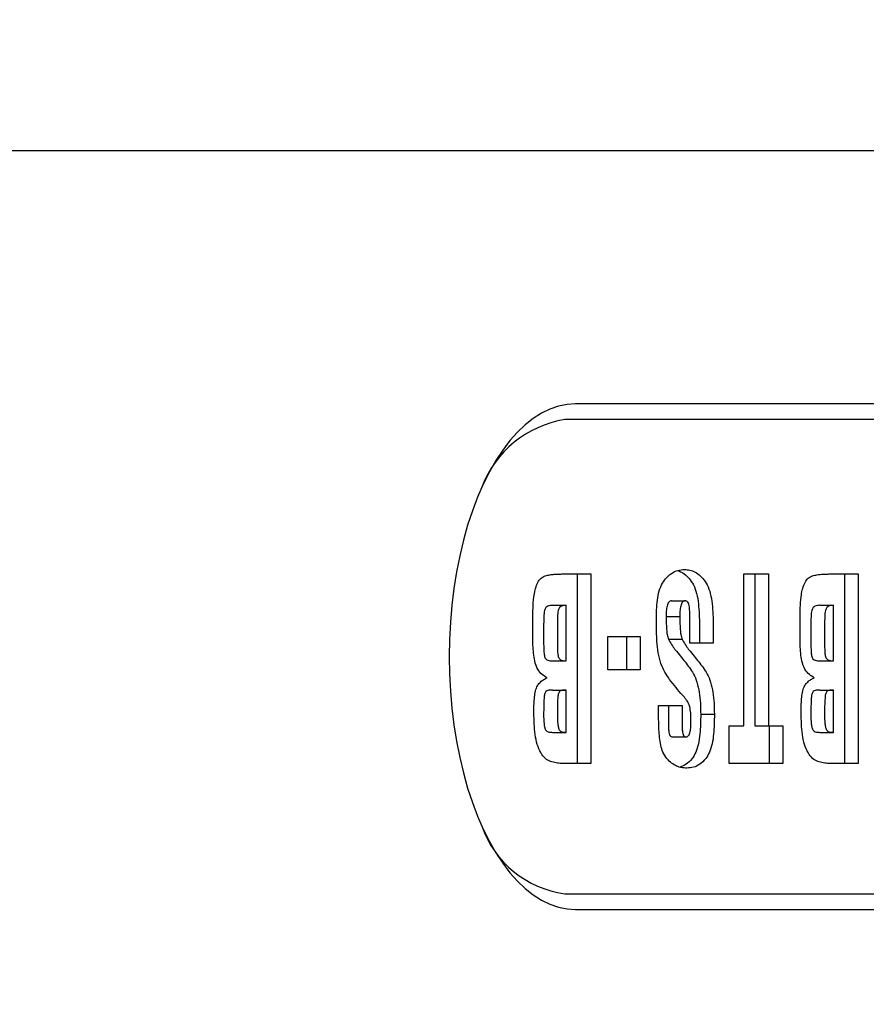
# Model space of a CAD drawing. Extents: x -151 to 749, y -1 to 480.
# Drawn here: x 117 to 122, y 219 to 224 of the extents above; entities that cross this region are included whole.
import ezdxf

# ---------------------------------------------------------------- set-up
doc = ezdxf.new("R2010")
doc.units = 0
doc.linetypes.add('SLD-实线', pattern=[0])
doc.layers.get('0').update_dxf_attribs({"linetype": 'CONTINUOUS'})
doc.layers.add('图框', color=179, linetype='SLD-实线')
doc.styles.add('SLDTEXTSTYLE0', font='锐字云字库细圆体GBK.TTF')
doc.dimstyles.new('SLDDIMSTYLE2', dxfattribs={"dimtxt": 4, "dimasz": 3, "dimexe": 0, "dimexo": 0.0625, "dimgap": 1, "dimtad": 2, "dimlfac": 3, "dimrnd": 1e-09, "dimzin": 12, "dimtxsty": 'SLDTEXTSTYLE0', "dimsah": 1, "dimcen": 0.09, "dimazin": 3, "dimtfac": 1, "dimtofl": 0, "dimtmove": 0, "dimatfit": 3, "dimtolj": 1, "dimtzin": 12})

# ---------------------------------------------------------------- blocks, each defined once
blk = doc.blocks.new('_D_24')
at = {"layer": '图框'}
for p, q in [((118.5227, 259.1229), (171.2236, 259.1229)), ((168.2236, 190.5395), (168.2236, 259.1229)), ((121.877, 190.5395), (171.2236, 190.5395))]:
    blk.add_line(p, q, dxfattribs=at)
for points in [[(168.2236, 259.1229), (167.7156, 256.1229), (168.7316, 256.1229)], [(168.2236, 190.5395), (168.7316, 193.5395), (167.7156, 193.5395)]]:
    blk.add_solid(points, dxfattribs=at)
at = {"layer": '图框', "insert": (162.9327, 217.8645), "char_height": 4, "attachment_point": 1, "rotation": 90, "style": 'SLDTEXTSTYLE0'}
blk.add_mtext('205.75', dxfattribs=at)

msp = doc.modelspace()

# ---------------------------------------------------------------- linework, layer by layer
at = {"color": 7, "linetype": 'SLD-实线'}
for p, q in [((134.699278, 223.789525), (111.068006, 223.789525)), ((125.550309, 222.456191), (120.216975, 222.456191)), ((125.492574, 222.372858), (120.15924, 222.372858)), ((120.144935, 221.558721), (120.296957, 221.558721)), ((120.224788, 221.558721), (120.224788, 220.558721)), ((120.296957, 221.558721), (120.296957, 220.558721)), ((121.104016, 221.558721), (121.233428, 221.558721)), ((121.104016, 220.758721), (121.104016, 221.558721)), ((121.161259, 221.558721), (121.161259, 220.758721)), ((121.233428, 221.558721), (121.233428, 220.758721)), ((121.554347, 221.558721), (121.706369, 221.558721)), ((121.6342, 221.558721), (121.6342, 220.558721)), ((121.706369, 221.558721), (121.706369, 220.558721)), ((120.095377, 221.394015), (120.167545, 221.394015)), ((120.167545, 221.099897), (120.167545, 221.394015)), ((120.722049, 221.417544), (120.794218, 221.417544)), ((121.504788, 221.394015), (121.576957, 221.394015)), ((121.576957, 221.099897), (121.576957, 221.394015)), ((119.991075, 221.226919), (119.991075, 221.320853)), ((120.048318, 221.296037), (120.048318, 221.197875)), ((120.120486, 221.296037), (120.120486, 221.197875)), ((120.6942, 221.334088), (120.766369, 221.334088)), ((120.81931, 221.194015), (120.81931, 221.32361)), ((121.400486, 221.226919), (121.400486, 221.320853)), ((121.457729, 221.296037), (121.457729, 221.197875)), ((121.529898, 221.296037), (121.529898, 221.197875)), ((120.870671, 221.26111), (120.870671, 221.194015)), ((120.942839, 221.26111), (120.942839, 221.194015)), ((120.387545, 221.229309), (120.558134, 221.229309)), ((120.387545, 221.052838), (120.387545, 221.229309)), ((120.485965, 221.229309), (120.485965, 221.052838)), ((120.558134, 221.229309), (120.558134, 221.052838)), ((120.706241, 221.214971), (120.778409, 221.214971)), ((120.942839, 221.194015), (120.81931, 221.194015)), ((120.095377, 221.099897), (120.167545, 221.099897)), ((121.504788, 221.099897), (121.576957, 221.099897)), ((120.558134, 221.052838), (120.387545, 221.052838)), ((120.095377, 220.946956), (120.167545, 220.946956)), ((120.167545, 220.723427), (120.167545, 220.946956)), ((121.504788, 220.946956), (121.576957, 220.946956)), ((121.576957, 220.723427), (121.576957, 220.946956)), ((120.654604, 220.864603), (120.778134, 220.864603)), ((120.654604, 220.824346), (120.654604, 220.864603)), ((120.705965, 220.864603), (120.705965, 220.785559)), ((120.778134, 220.864603), (120.778134, 220.785559)), ((120.876553, 220.819382), (120.948722, 220.819382)), ((120.095377, 220.723427), (120.167545, 220.723427)), ((121.027545, 220.758721), (121.104016, 220.758721)), ((121.027545, 220.558721), (121.027545, 220.758721)), ((121.161259, 220.758721), (121.233428, 220.758721)), ((121.233428, 220.758721), (121.309898, 220.758721)), ((121.237729, 220.758721), (121.237729, 220.558721)), ((121.309898, 220.758721), (121.309898, 220.558721)), ((121.504788, 220.723427), (121.576957, 220.723427)), ((120.727472, 220.699897), (120.799641, 220.699897)), ((120.296957, 220.558721), (120.164328, 220.558721)), ((121.309898, 220.558721), (121.027545, 220.558721)), ((121.706369, 220.558721), (121.57374, 220.558721)), ((120.15924, 219.872858), (125.492574, 219.872858)), ((120.216975, 219.789525), (125.550309, 219.789525))]:
    msp.add_line(p, q, dxfattribs=at)
at = {"color": 7, "linetype": 'SLD-实线', "flags": 128}
msp.add_lwpolyline([(120.216975, 222.456191), (120.17148, 222.453083), (120.126198, 222.443773), (120.081338, 222.428304), (120.037111, 222.406748), (119.993722, 222.379206), (119.951375, 222.345807), (119.910265, 222.306705), (119.870586, 222.262084), (119.832522, 222.212151), (119.79625, 222.15714), (119.76194, 222.097306), (119.729751, 222.032929), (119.699834, 221.964309), (119.672329, 221.891765), (119.647362, 221.815637), (119.625052, 221.736278), (119.605501, 221.65406), (119.588801, 221.569364), (119.57503, 221.482587), (119.564253, 221.394133), (119.556518, 221.304414), (119.551863, 221.213848), (119.550309, 221.122858), (119.551863, 221.031868), (119.556518, 220.941303), (119.564253, 220.851583), (119.57503, 220.763129), (119.588801, 220.676352), (119.605501, 220.591657), (119.625052, 220.509438), (119.647362, 220.43008), (119.672329, 220.353951), (119.699834, 220.281408), (119.729751, 220.212787), (119.76194, 220.14841), (119.79625, 220.088576), (119.832522, 220.033565), (119.870586, 219.983632), (119.910265, 219.939011), (119.951375, 219.89991), (119.993722, 219.86651), (120.037111, 219.838968), (120.081338, 219.817413), (120.126198, 219.801944), (120.17148, 219.792633), (120.216975, 219.789525)], dxfattribs=at)
at = {"color": 7, "linetype": 'SLD-实线'}
for centre, radius, start, end in [((120.24815, 221.817609), 0.562322, 99.097339, 159.332224), ((120.23064, 220.406648), 0.538544, 199.189051, 262.381385)]:
    msp.add_arc(centre, radius, start, end, dxfattribs=at)
for points, knots in [([(119.991075, 221.320853), (119.991258, 221.340414), (119.991623, 221.379524), (119.995243, 221.43137), (120.002326, 221.475027), (120.013251, 221.508091), (120.029845, 221.534534), (120.051277, 221.548254), (120.074571, 221.553685), (120.097991, 221.557036), (120.12146, 221.558395), (120.13711, 221.558612), (120.144935, 221.558721)], [0, 0, 0, 0, 0.12509598, 0.25010875, 0.33340076, 0.41663614, 0.49986478, 0.59964551, 0.69970151, 0.79980068, 0.89989826, 1, 1, 1, 1]), ([(120.642839, 221.302471), (120.642991, 221.320079), (120.643294, 221.355291), (120.646468, 221.407673), (120.653236, 221.459267), (120.669139, 221.502809), (120.692874, 221.537159), (120.722014, 221.563581), (120.755854, 221.579822), (120.778916, 221.581441), (120.79045, 221.58225)], [0, 0, 0, 0, 0.11214625, 0.2242549, 0.3361946, 0.44782977, 0.5597395, 0.70640045, 0.85317252, 1, 1, 1, 1]), ([(120.753806, 221.576485), (120.76104, 221.574207), (120.777769, 221.568938), (120.802852, 221.550457), (120.827766, 221.521214), (120.849038, 221.481695), (120.86193, 221.429809), (120.86735, 221.374097), (120.870291, 221.317755), (120.870544, 221.279993), (120.870671, 221.26111)], [0, 0, 0, 0, 0.09909801, 0.22920199, 0.35928418, 0.48911914, 0.61643956, 0.74422122, 0.87209677, 1, 1, 1, 1]), ([(120.79045, 221.58225), (120.800061, 221.581661), (120.819281, 221.580483), (120.847723, 221.569871), (120.875033, 221.550635), (120.899932, 221.521166), (120.921208, 221.481708), (120.934098, 221.429806), (120.939519, 221.374098), (120.94246, 221.317755), (120.942713, 221.279993), (120.942839, 221.26111)], [0, 0, 0, 0, 0.11210228, 0.22417863, 0.33621906, 0.44824073, 0.56004949, 0.66969283, 0.77973337, 0.88985477, 1, 1, 1, 1]), ([(121.400486, 221.320853), (121.400669, 221.340414), (121.401035, 221.379524), (121.404654, 221.43137), (121.411738, 221.475027), (121.422663, 221.508091), (121.439257, 221.534534), (121.460689, 221.548254), (121.483982, 221.553685), (121.507403, 221.557036), (121.530872, 221.558395), (121.546522, 221.558612), (121.554347, 221.558721)], [0, 0, 0, 0, 0.12509598, 0.25010875, 0.33340076, 0.41663614, 0.49986478, 0.59964551, 0.69970151, 0.79980068, 0.89989826, 1, 1, 1, 1]), ([(120.095377, 221.394015), (120.086847, 221.392965), (120.074966, 221.391504), (120.060007, 221.382935), (120.050901, 221.363408), (120.048923, 221.331738), (120.04852, 221.307952), (120.048318, 221.296037)], [0, 0, 0, 0, 0.31423284, 0.43768029, 0.55947881, 0.77931437, 1, 1, 1, 1]), ([(120.167545, 221.394015), (120.159016, 221.392965), (120.147135, 221.391504), (120.132176, 221.382935), (120.12307, 221.363408), (120.121092, 221.331738), (120.120688, 221.307952), (120.120486, 221.296037)], [0, 0, 0, 0, 0.31423284, 0.43768029, 0.55947881, 0.77931437, 1, 1, 1, 1]), ([(120.722049, 221.417544), (120.717243, 221.41644), (120.710018, 221.41478), (120.702662, 221.402069), (120.697662, 221.385841), (120.694706, 221.362458), (120.694369, 221.343551), (120.6942, 221.334088)], [0, 0, 0, 0, 0.2484279, 0.37343829, 0.49900664, 0.74926455, 1, 1, 1, 1]), ([(120.794218, 221.417544), (120.789412, 221.41644), (120.782187, 221.41478), (120.774831, 221.402069), (120.769831, 221.385841), (120.766875, 221.362458), (120.766538, 221.343551), (120.766369, 221.334088)], [0, 0, 0, 0, 0.2484279, 0.37343829, 0.49900664, 0.74926455, 1, 1, 1, 1]), ([(120.81931, 221.32361), (120.819235, 221.333855), (120.819084, 221.354331), (120.817756, 221.379816), (120.814721, 221.399659), (120.80927, 221.411296), (120.801904, 221.416833), (120.796782, 221.417307), (120.794218, 221.417544)], [0, 0, 0, 0, 0.25041338, 0.50052067, 0.62549679, 0.75002063, 0.87482661, 1, 1, 1, 1]), ([(121.504788, 221.394015), (121.496259, 221.392965), (121.484378, 221.391504), (121.469419, 221.382935), (121.460313, 221.363408), (121.458335, 221.331738), (121.457931, 221.307952), (121.457729, 221.296037)], [0, 0, 0, 0, 0.31423284, 0.43768029, 0.55947881, 0.77931437, 1, 1, 1, 1]), ([(121.576957, 221.394015), (121.568427, 221.392965), (121.556547, 221.391504), (121.541588, 221.382935), (121.532482, 221.363408), (121.530503, 221.331738), (121.5301, 221.307952), (121.529898, 221.296037)], [0, 0, 0, 0, 0.31423284, 0.43768029, 0.55947881, 0.77931437, 1, 1, 1, 1]), ([(120.666277, 221.08703), (120.661301, 221.105421), (120.651337, 221.142252), (120.644224, 221.216162), (120.643364, 221.269732), (120.642839, 221.302471)], [0, 0, 0, 0, 0.27947112, 0.55965132, 1, 1, 1, 1]), ([(120.6942, 221.334088), (120.694519, 221.311077), (120.694964, 221.279024), (120.699156, 221.238278), (120.703882, 221.22273), (120.706241, 221.214971)], [0, 0, 0, 0, 0.560405136, 0.780600442, 1, 1, 1, 1]), ([(120.766369, 221.334088), (120.766688, 221.311077), (120.767133, 221.279024), (120.771325, 221.238278), (120.776051, 221.22273), (120.778409, 221.214971)], [0, 0, 0, 0, 0.560405136, 0.780600442, 1, 1, 1, 1]), ([(120.066442, 221.011662), (120.057661, 221.016477), (120.040123, 221.026093), (120.015855, 221.053384), (120.000775, 221.096075), (119.994463, 221.141346), (119.991523, 221.183957), (119.991224, 221.212597), (119.991075, 221.226919)], [0, 0, 0, 0, 0.186953055, 0.373407812, 0.559115835, 0.705971856, 0.852958976, 1, 1, 1, 1]), ([(120.048318, 221.197875), (120.048329, 221.190102), (120.048352, 221.174556), (120.04955, 221.151458), (120.051082, 221.128304), (120.059002, 221.108461), (120.071206, 221.104238), (120.083156, 221.100915), (120.091303, 221.100236), (120.095377, 221.099897)], [0, 0, 0, 0, 0.14064261, 0.28128065, 0.42164594, 0.55851034, 0.70537064, 0.85267112, 1, 1, 1, 1]), ([(120.120486, 221.197875), (120.120498, 221.190102), (120.120521, 221.174556), (120.121719, 221.151458), (120.123251, 221.128304), (120.13117, 221.108461), (120.143374, 221.104238), (120.155325, 221.100915), (120.163472, 221.100236), (120.167545, 221.099897)], [0, 0, 0, 0, 0.14064261, 0.28128065, 0.42164594, 0.55851034, 0.70537064, 0.85267112, 1, 1, 1, 1]), ([(120.706241, 221.214971), (120.711679, 221.2052), (120.722563, 221.185643), (120.7443, 221.156545), (120.760326, 221.136902), (120.770119, 221.124897)], [0, 0, 0, 0, 0.279695324, 0.559798328, 1, 1, 1, 1]), ([(120.778409, 221.214971), (120.783847, 221.2052), (120.794731, 221.185643), (120.816469, 221.156545), (120.832494, 221.136902), (120.842288, 221.124897)], [0, 0, 0, 0, 0.27969532, 0.55979833, 1, 1, 1, 1]), ([(121.475854, 221.011662), (121.467073, 221.016477), (121.449534, 221.026093), (121.425267, 221.053384), (121.410187, 221.096075), (121.403875, 221.141346), (121.400935, 221.183957), (121.400636, 221.212597), (121.400486, 221.226919)], [0, 0, 0, 0, 0.18695305, 0.37340781, 0.55911583, 0.70597186, 0.85295898, 1, 1, 1, 1]), ([(121.457729, 221.197875), (121.457741, 221.190102), (121.457764, 221.174556), (121.458962, 221.151458), (121.460494, 221.128304), (121.468413, 221.108461), (121.480617, 221.104238), (121.492568, 221.100915), (121.500715, 221.100236), (121.504788, 221.099897)], [0, 0, 0, 0, 0.14064261, 0.28128065, 0.42164594, 0.55851034, 0.70537064, 0.85267112, 1, 1, 1, 1]), ([(121.529898, 221.197875), (121.52991, 221.190102), (121.529933, 221.174556), (121.531131, 221.151458), (121.532663, 221.128304), (121.540582, 221.108461), (121.552786, 221.104238), (121.564737, 221.100915), (121.572883, 221.100236), (121.576957, 221.099897)], [0, 0, 0, 0, 0.14064261, 0.28128065, 0.42164594, 0.55851034, 0.70537064, 0.85267112, 1, 1, 1, 1]), ([(120.781075, 220.919566), (120.769424, 220.932613), (120.746125, 220.958703), (120.715025, 220.999342), (120.687121, 221.039777), (120.673221, 221.071288), (120.666277, 221.08703)], [0, 0, 0, 0, 0.2801608, 0.560282484, 0.780333399, 1, 1, 1, 1]), ([(120.770119, 221.124897), (120.778057, 221.11522), (120.793933, 221.095865), (120.817093, 221.065022), (120.840195, 221.033252), (120.857841, 220.988038), (120.869947, 220.935451), (120.875728, 220.877773), (120.876278, 220.838849), (120.876553, 220.819382)], [0, 0, 0, 0, 0.14012712, 0.28025083, 0.42027626, 0.5600344, 0.7066208, 0.85328156, 1, 1, 1, 1]), ([(120.842288, 221.124897), (120.850226, 221.11522), (120.866102, 221.095865), (120.889262, 221.065022), (120.912364, 221.033252), (120.93001, 220.988038), (120.942116, 220.935451), (120.947896, 220.877773), (120.948447, 220.838849), (120.948722, 220.819382)], [0, 0, 0, 0, 0.14012712, 0.28025083, 0.42027626, 0.5600344, 0.7066208, 0.85328156, 1, 1, 1, 1]), ([(119.996957, 220.839052), (119.997073, 220.850736), (119.997306, 220.874106), (119.999638, 220.908863), (120.004539, 220.942781), (120.01551, 220.972003), (120.031432, 220.99003), (120.048587, 221.003033), (120.06049, 221.008785), (120.066442, 221.011662)], [0, 0, 0, 0, 0.14022142, 0.28044683, 0.42045023, 0.55973449, 0.70628539, 0.85310134, 1, 1, 1, 1]), ([(121.406369, 220.839052), (121.406485, 220.850736), (121.406718, 220.874106), (121.40905, 220.908863), (121.41395, 220.942781), (121.424922, 220.972003), (121.440844, 220.99003), (121.457999, 221.003033), (121.469901, 221.008785), (121.475854, 221.011662)], [0, 0, 0, 0, 0.14022142, 0.28044683, 0.42045023, 0.55973449, 0.70628539, 0.85310134, 1, 1, 1, 1]), ([(120.081038, 220.946405), (120.07752, 220.946207), (120.070488, 220.945813), (120.060053, 220.940602), (120.052088, 220.924636), (120.050033, 220.896134), (120.048424, 220.861385), (120.048353, 220.83314), (120.048318, 220.819015)], [0, 0, 0, 0, 0.12528919, 0.25046809, 0.37374478, 0.49880314, 0.74935172, 1, 1, 1, 1]), ([(120.095377, 220.946956), (120.0927, 220.946824), (120.087921, 220.946588), (120.083141, 220.946461), (120.081038, 220.946405)], [0, 0, 0, 0, 0.56000015, 1, 1, 1, 1]), ([(120.153207, 220.946405), (120.149689, 220.946207), (120.142657, 220.945813), (120.132221, 220.940602), (120.124256, 220.924636), (120.122201, 220.896134), (120.120593, 220.861385), (120.120522, 220.83314), (120.120486, 220.819015)], [0, 0, 0, 0, 0.12528919, 0.25046809, 0.37374478, 0.49880314, 0.74935172, 1, 1, 1, 1]), ([(120.167545, 220.946956), (120.164869, 220.946824), (120.16009, 220.946588), (120.15531, 220.946461), (120.153207, 220.946405)], [0, 0, 0, 0, 0.56000015, 1, 1, 1, 1]), ([(121.49045, 220.946405), (121.486932, 220.946207), (121.4799, 220.945813), (121.469464, 220.940602), (121.461499, 220.924636), (121.459444, 220.896134), (121.457836, 220.861385), (121.457765, 220.83314), (121.457729, 220.819015)], [0, 0, 0, 0, 0.12528919, 0.25046809, 0.37374478, 0.49880314, 0.74935172, 1, 1, 1, 1]), ([(121.504788, 220.946956), (121.502112, 220.946824), (121.497333, 220.946588), (121.492553, 220.946461), (121.49045, 220.946405)], [0, 0, 0, 0, 0.560000148, 1, 1, 1, 1]), ([(121.562619, 220.946405), (121.559101, 220.946207), (121.552068, 220.945813), (121.541633, 220.940602), (121.533668, 220.924636), (121.531613, 220.896134), (121.530005, 220.861385), (121.529934, 220.83314), (121.529898, 220.819015)], [0, 0, 0, 0, 0.12528919, 0.25046809, 0.37374478, 0.49880314, 0.74935172, 1, 1, 1, 1]), ([(121.576957, 220.946956), (121.574281, 220.946824), (121.569502, 220.946588), (121.564722, 220.946461), (121.562619, 220.946405)], [0, 0, 0, 0, 0.56000015, 1, 1, 1, 1]), ([(120.818942, 220.858353), (120.81631, 220.865935), (120.811034, 220.881131), (120.797533, 220.900483), (120.787318, 220.912327), (120.781075, 220.919566)], [0, 0, 0, 0, 0.27911498, 0.55943028, 1, 1, 1, 1]), ([(120.164328, 220.558721), (120.154697, 220.558863), (120.135437, 220.559146), (120.106602, 220.563355), (120.078019, 220.571403), (120.050183, 220.589167), (120.027116, 220.624729), (120.009929, 220.671259), (120.001448, 220.726035), (119.997561, 220.782293), (119.997158, 220.820131), (119.996957, 220.839052)], [0, 0, 0, 0, 0.11216056, 0.22430549, 0.33640775, 0.44826451, 0.56002676, 0.66981981, 0.77976961, 0.88987322, 1, 1, 1, 1]), ([(120.803685, 220.535191), (120.794587, 220.535613), (120.776391, 220.536457), (120.749345, 220.544773), (120.723088, 220.56023), (120.698426, 220.583912), (120.678037, 220.614946), (120.664799, 220.654453), (120.659279, 220.696226), (120.656189, 220.738622), (120.654817, 220.781465), (120.654675, 220.810052), (120.654604, 220.824346)], [0, 0, 0, 0, 0.112100716, 0.224183239, 0.336225767, 0.448261475, 0.560054485, 0.647749284, 0.735725864, 0.823798674, 0.911897809, 1, 1, 1, 1]), ([(120.825192, 220.780044), (120.825126, 220.795055), (120.825007, 220.821836), (120.820794, 220.847204), (120.818942, 220.858353)], [0, 0, 0, 0, 0.560484029, 1, 1, 1, 1]), ([(121.57374, 220.558721), (121.564109, 220.558863), (121.544848, 220.559146), (121.516014, 220.563355), (121.487431, 220.571403), (121.459594, 220.589167), (121.436528, 220.624729), (121.41934, 220.671259), (121.410859, 220.726035), (121.406972, 220.782293), (121.40657, 220.820131), (121.406369, 220.839052)], [0, 0, 0, 0, 0.11216056, 0.22430549, 0.33640775, 0.44826451, 0.56002676, 0.66981981, 0.77976961, 0.88987322, 1, 1, 1, 1]), ([(120.048318, 220.819015), (120.048371, 220.801841), (120.048445, 220.777927), (120.053451, 220.749096), (120.060259, 220.731563), (120.071641, 220.7255), (120.083422, 220.723978), (120.091391, 220.72361), (120.095377, 220.723427)], [0, 0, 0, 0, 0.31403506, 0.43728896, 0.56022716, 0.70584483, 0.85290387, 1, 1, 1, 1]), ([(120.120486, 220.819015), (120.12054, 220.801841), (120.120614, 220.777927), (120.12562, 220.749096), (120.132428, 220.731563), (120.14381, 220.7255), (120.155591, 220.723978), (120.16356, 220.72361), (120.167545, 220.723427)], [0, 0, 0, 0, 0.31403506, 0.43728896, 0.56022716, 0.70584483, 0.85290387, 1, 1, 1, 1]), ([(120.705965, 220.785559), (120.706009, 220.77641), (120.706097, 220.758118), (120.707233, 220.73533), (120.709717, 220.717531), (120.71418, 220.70653), (120.720594, 220.700571), (120.725179, 220.700122), (120.727472, 220.699897)], [0, 0, 0, 0, 0.25032607, 0.50053629, 0.62574793, 0.75014962, 0.87504978, 1, 1, 1, 1]), ([(120.876553, 220.819382), (120.87642, 220.801772), (120.876155, 220.766556), (120.872947, 220.714121), (120.866243, 220.662664), (120.851715, 220.617531), (120.829168, 220.579986), (120.800561, 220.552824), (120.778456, 220.544431), (120.767677, 220.540338)], [0, 0, 0, 0, 0.13259623, 0.26514497, 0.39750554, 0.52959366, 0.66186211, 0.83510674, 1, 1, 1, 1]), ([(120.778134, 220.785559), (120.778177, 220.77641), (120.778265, 220.758118), (120.779402, 220.73533), (120.781886, 220.717531), (120.786349, 220.70653), (120.792763, 220.700571), (120.797348, 220.700122), (120.799641, 220.699897)], [0, 0, 0, 0, 0.25032607, 0.50053629, 0.62574793, 0.75014962, 0.87504978, 1, 1, 1, 1]), ([(120.799641, 220.699897), (120.801884, 220.700182), (120.806368, 220.700752), (120.812639, 220.706322), (120.817624, 220.715584), (120.822241, 220.731101), (120.824766, 220.753269), (120.82505, 220.771117), (120.825192, 220.780044)], [0, 0, 0, 0, 0.1250622, 0.25000862, 0.37500057, 0.50008144, 0.74995167, 1, 1, 1, 1]), ([(120.948722, 220.819382), (120.948589, 220.801771), (120.948324, 220.766555), (120.945116, 220.714123), (120.938412, 220.662656), (120.923881, 220.617563), (120.901346, 220.579849), (120.872163, 220.55302), (120.838289, 220.537281), (120.815221, 220.535888), (120.803685, 220.535191)], [0, 0, 0, 0, 0.11216187, 0.22428357, 0.3362461, 0.44797817, 0.55986278, 0.70640873, 0.85317396, 1, 1, 1, 1]), ([(121.457729, 220.819015), (121.457783, 220.801841), (121.457857, 220.777927), (121.462863, 220.749096), (121.469671, 220.731563), (121.481053, 220.7255), (121.492834, 220.723978), (121.500803, 220.72361), (121.504788, 220.723427)], [0, 0, 0, 0, 0.31403506, 0.43728896, 0.56022716, 0.70584483, 0.85290387, 1, 1, 1, 1]), ([(121.529898, 220.819015), (121.529952, 220.801841), (121.530026, 220.777927), (121.535031, 220.749096), (121.54184, 220.731563), (121.553222, 220.7255), (121.565003, 220.723978), (121.572972, 220.72361), (121.576957, 220.723427)], [0, 0, 0, 0, 0.31403506, 0.437288961, 0.560227165, 0.705844827, 0.852903867, 1, 1, 1, 1])]:
    msp.add_open_spline(points, degree=3, knots=knots, dxfattribs=at)

# ---------------------------------------------------------------- dimensions: what is measured, and where the dimension line sits
at = {"layer": '图框'}
dim = msp.add_linear_dim(base=(168.223575, 259.122858), p1=(121.877043, 190.539525), p2=(118.522665, 259.122858), angle=90, dimstyle='SLDDIMSTYLE2', dxfattribs=at)
dim.commit()
dim.dimension.update_dxf_attribs({"geometry": '_D_24', "text_midpoint": (168.223575, 224.831191), "dimtype": 160})

doc.saveas('drawing.dxf')
